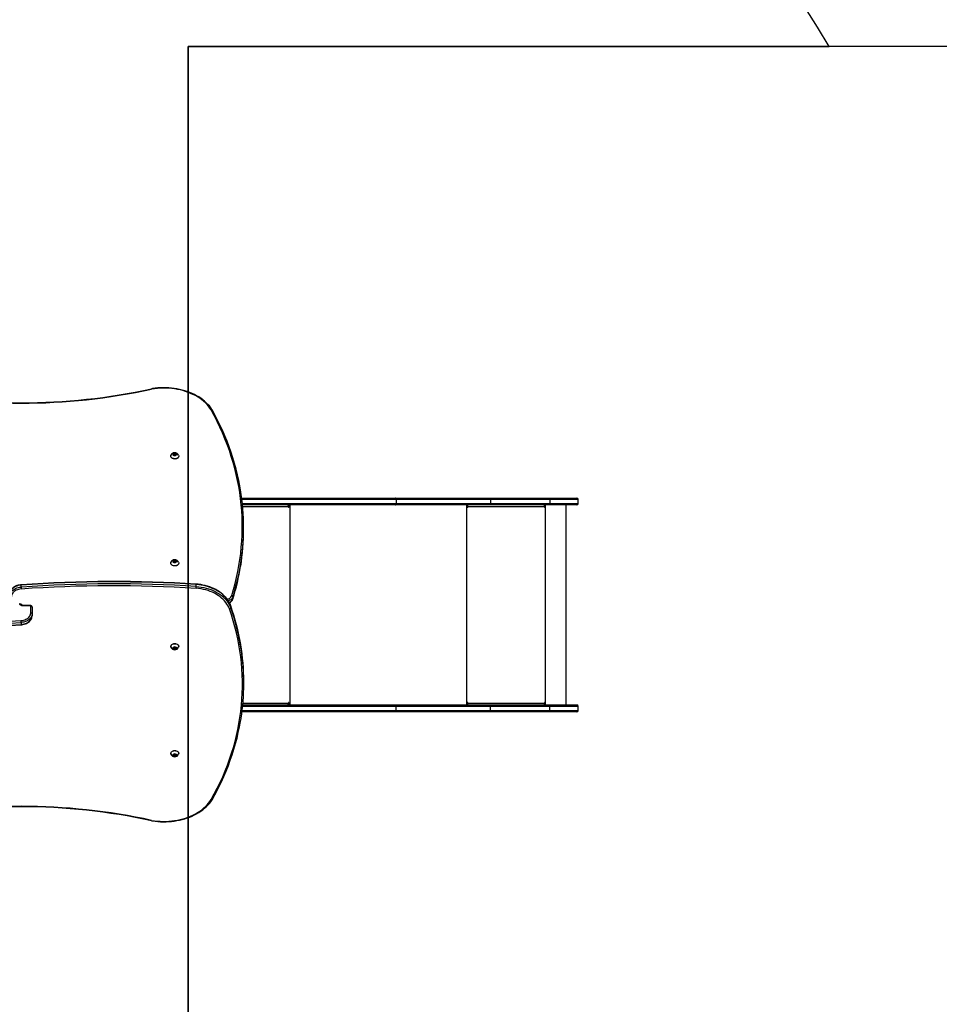
# Model space of a CAD drawing. Units: inches. Extents: x 1055 to 1991, y -93 to 497.
# Drawn here: x 1482 to 1685, y 17 to 235 of the extents above; entities that cross this region are included whole.
import ezdxf

# ---------------------------------------------------------------- set-up
doc = ezdxf.new("R2010")
doc.units = ezdxf.units.IN
doc.header["$MEASUREMENT"] = 0
doc.layers.add('VP-DIM', color=7, linetype='Continuous')
doc.layers.add('VP-HIC', color=6, linetype='Continuous')
doc.layers.add('VP-EQ', color=7, linetype='Continuous', true_color=0x8a3492)
doc.styles.get("Standard").update_dxf_attribs({"font": 'arial.ttf'})
doc.dimstyles.get("Standard").update_dxf_attribs({"dimtxt": 14, "dimasz": 20, "dimexe": 20, "dimexo": 50, "dimgap": 20, "dimtad": 0, "dimdec": 0, "dimzin": 0, "dimdsep": 46, "dimtxsty": 'Standard', "dimcen": -0.09, "dimadec": 0, "dimazin": 0, "dimtfac": 1, "dimtdec": 4, "dimtofl": 0, "dimtmove": 0, "dimatfit": 3, "dimfxl": 70, "dimfxlon": 1, "dimtolj": 1, "dimtzin": 0, "dimarcsym": 0})

# ---------------------------------------------------------------- blocks, each defined once
blk = doc.blocks.new('*D16')
at = {"layer": 'Defpoints', "color": 0}
for p in [(1805.58, 477.41), (1239.13, 105.26), (1805.58, 105.26)]:
    blk.add_point(p, dxfattribs=at)
at = {"layer": 'VP-DIM', "color": 0, "lineweight": -2}
for p, q in [((1239.13, 407.41), (1239.13, 497.41)), ((1805.58, 407.41), (1805.58, 497.41)), ((1259.13, 477.41), (1466.66, 477.41)), ((1785.58, 477.41), (1537.56, 477.41))]:
    blk.add_line(p, q, dxfattribs=at)
at = {"layer": 'VP-DIM', "color": 0}
for points in [[(1259.13, 480.75), (1259.13, 474.08), (1239.13, 477.41)], [(1785.58, 474.08), (1785.58, 480.75), (1805.58, 477.41)]]:
    blk.add_solid(points, dxfattribs=at)
at = {"layer": 'VP-DIM', "color": 0, "insert": (1502.11, 477.41), "char_height": 14, "attachment_point": 5}
blk.add_mtext('\\A1;566', dxfattribs=at)
blk = doc.blocks.new('*D17')
at = {"layer": 'Defpoints', "color": 0}
for p in [(1605.58, 411.9), (1389.13, 134.51), (1605.58, 128.16)]:
    blk.add_point(p, dxfattribs=at)
at = {"layer": 'VP-DIM', "color": 0, "lineweight": -2}
for p, q in [((1389.13, 341.9), (1389.13, 431.9)), ((1605.58, 341.9), (1605.58, 431.9)), ((1409.13, 411.9), (1461.79, 411.9)), ((1585.58, 411.9), (1532.92, 411.9))]:
    blk.add_line(p, q, dxfattribs=at)
at = {"layer": 'VP-DIM', "color": 0}
for points in [[(1409.13, 415.24), (1409.13, 408.57), (1389.13, 411.9)], [(1585.58, 408.57), (1585.58, 415.24), (1605.58, 411.9)]]:
    blk.add_solid(points, dxfattribs=at)
at = {"layer": 'VP-DIM', "color": 0, "insert": (1497.35, 411.9), "char_height": 14, "attachment_point": 5}
blk.add_mtext('\\A1;216', dxfattribs=at)
blk = doc.blocks.new('*D18')
at = {"layer": 'Defpoints', "color": 0}
for p in [(1441.69, 153.34), (1441.69, 57.26), (1891.23, 57.26)]:
    blk.add_point(p, dxfattribs=at)
at = {"layer": 'VP-DIM', "color": 0, "lineweight": -2}
for p, q in [((1891.23, 173.34), (1891.23, 193.34)), ((1821.23, 153.34), (1911.23, 153.34)), ((1821.23, 57.26), (1911.23, 57.26)), ((1891.23, 37.26), (1891.23, 17.26))]:
    blk.add_line(p, q, dxfattribs=at)
at = {"layer": 'VP-DIM', "color": 0}
for points in [[(1887.9, 173.34), (1894.56, 173.34), (1891.23, 153.34)], [(1894.56, 37.26), (1887.9, 37.26), (1891.23, 57.26)]]:
    blk.add_solid(points, dxfattribs=at)
at = {"layer": 'VP-DIM', "color": 0, "insert": (1891.23, 107.12), "char_height": 14, "attachment_point": 5, "rotation": 90}
blk.add_mtext('\\A1;96', dxfattribs=at)
blk = doc.blocks.new('*D19')
at = {"layer": 'Defpoints', "color": 0}
for p in [(1482.3, 303.34), (1482.3, -92.74), (1971.23, -92.74)]:
    blk.add_point(p, dxfattribs=at)
at = {"layer": 'VP-DIM', "color": 0, "lineweight": -2}
for p, q in [((1901.23, 303.34), (1991.23, 303.34)), ((1971.23, 283.34), (1971.23, 140.74)), ((1971.23, -72.74), (1971.23, 69.86)), ((1901.23, -92.74), (1991.23, -92.74))]:
    blk.add_line(p, q, dxfattribs=at)
at = {"layer": 'VP-DIM', "color": 0}
for points in [[(1974.56, 283.34), (1967.9, 283.34), (1971.23, 303.34)], [(1967.9, -72.74), (1974.56, -72.74), (1971.23, -92.74)]]:
    blk.add_solid(points, dxfattribs=at)
at = {"layer": 'VP-DIM', "color": 0, "insert": (1971.23, 105.3), "char_height": 14, "attachment_point": 5, "rotation": 90}
blk.add_mtext('\\A1;396', dxfattribs=at)
blk = doc.blocks.new('01042')
at = {"layer": 'VP-EQ', "color": 0, "linetype": 'Continuous', "lineweight": 25}
for p, q in [((1260.82, 133.02), (1260.65, 132.81)), ((1261.17, 133.02), (1260.82, 133.02)), ((1260.82, 132.71), (1260.82, 133.02)), ((1261.34, 132.81), (1261.17, 133.02)), ((1261.17, 132.71), (1261.17, 133.02)), ((1260.12, 132.46), (1260.12, 132.42)), ((1260.65, 132.81), (1260.82, 132.6)), ((1260.82, 132.71), (1260.78, 132.65)), ((1261.17, 132.71), (1260.82, 132.71)), ((1260.82, 132.6), (1261.17, 132.6)), ((1261.17, 132.6), (1261.34, 132.81)), ((1261.21, 132.65), (1261.17, 132.71)), ((1261.87, 132.42), (1261.87, 132.46)), ((1275.81, 123.15), (1309.83, 123.15)), ((1310.02, 122.85), (1275.85, 122.85)), ((1309.83, 123.15), (1330.82, 123.15)), ((1310.02, 122.85), (1310.02, 121.95)), ((1330.86, 122.85), (1310.02, 122.85)), ((1330.82, 123.15), (1343.96, 123.15)), ((1330.86, 122.85), (1330.86, 121.95)), ((1343.99, 122.85), (1330.86, 122.85)), ((1343.96, 123.15), (1349.97, 123.15)), ((1343.99, 122.85), (1343.99, 121.95)), ((1350.27, 122.85), (1343.99, 122.85)), ((1350.27, 121.95), (1350.27, 122.85)), ((1275.95, 121.95), (1310.02, 121.95)), ((1309.83, 121.65), (1275.98, 121.65)), ((1286.18, 121.25), (1276.02, 121.25)), ((1286.12, 121.65), (1286.12, 121.49)), ((1286.18, 121.25), (1286.18, 121.15)), ((1286.18, 121.15), (1286.25, 121.15)), ((1286.25, 121.15), (1286.25, 121.65)), ((1286.56, 77.35), (1286.56, 121.65)), ((1330.82, 121.65), (1309.83, 121.65)), ((1310.02, 121.95), (1330.86, 121.95)), ((1325.63, 77.35), (1325.63, 121.65)), ((1325.73, 121.65), (1325.73, 121.15)), ((1325.78, 121.45), (1325.73, 121.45)), ((1325.78, 121.45), (1325.78, 121.65)), ((1325.8, 121.25), (1325.83, 121.25)), ((1325.8, 121.25), (1325.8, 121.15)), ((1325.8, 121.15), (1325.83, 121.15)), ((1325.83, 121.15), (1325.83, 121.25)), ((1342.82, 121.25), (1325.83, 121.25)), ((1343.96, 121.65), (1330.82, 121.65)), ((1330.86, 121.95), (1343.99, 121.95)), ((1342.82, 121.25), (1342.82, 121.15)), ((1342.9, 121.65), (1342.9, 121.15)), ((1342.9, 121.15), (1342.92, 121.15)), ((1342.92, 121.15), (1342.92, 121.65)), ((1343.02, 77.35), (1343.02, 121.65)), ((1349.97, 121.65), (1343.96, 121.65)), ((1343.99, 121.95), (1350.27, 121.95)), ((1347.59, 77.35), (1347.59, 121.65)), ((1276.23, 116.21), (1276.23, 116.63)), ((1260.82, 109.34), (1260.65, 109.13)), ((1260.65, 109.13), (1260.82, 108.92)), ((1260.82, 109.02), (1260.78, 108.97)), ((1261.17, 109.34), (1260.82, 109.34)), ((1260.82, 109.02), (1260.82, 109.34)), ((1261.17, 109.02), (1260.82, 109.02)), ((1261.34, 109.13), (1261.17, 109.34)), ((1261.17, 109.02), (1261.17, 109.34)), ((1261.17, 108.92), (1261.34, 109.13)), ((1261.21, 108.97), (1261.17, 109.02)), ((1260.12, 108.77), (1260.12, 108.74)), ((1260.82, 108.92), (1261.17, 108.92)), ((1261.87, 108.74), (1261.87, 108.77)), ((1226.99, 103.45), (1226.99, 103.88)), ((1265.76, 103.6), (1265.76, 104.03)), ((1273.88, 101.32), (1273.88, 100.9)), ((1229.11, 99.38), (1227.39, 99.38)), ((1227.39, 99.38), (1227.39, 99.29)), ((1229.11, 99.29), (1227.39, 99.29)), ((1229.11, 99.38), (1229.11, 99.29)), ((1229.11, 97.71), (1229.11, 99.29)), ((1229.41, 99.08), (1229.41, 97.49)), ((1273.37, 98.87), (1273.37, 99.29)), ((1229.41, 97.49), (1229.41, 97.07)), ((1226.99, 95.63), (1226.99, 95.2)), ((1260.12, 90.34), (1260.12, 90.3)), ((1260.99, 90.19), (1260.69, 90.07)), ((1260.69, 90.07), (1260.69, 89.83)), ((1260.69, 89.83), (1260.99, 89.7)), ((1260.78, 90.11), (1260.99, 90.02)), ((1261.29, 90.07), (1260.99, 90.19)), ((1260.99, 90.02), (1261.2, 90.11)), ((1260.99, 90.02), (1260.99, 89.7)), ((1260.99, 89.7), (1261.29, 89.83)), ((1261.29, 89.83), (1261.29, 90.07)), ((1261.87, 90.3), (1261.87, 90.34)), ((1276.27, 82.13), (1276.27, 82.56)), ((1310.02, 77.05), (1276.01, 77.05)), ((1276.04, 77.35), (1309.83, 77.35)), ((1276.08, 77.75), (1286.18, 77.75)), ((1286.12, 77.51), (1286.12, 77.35)), ((1286.18, 77.85), (1286.18, 77.75)), ((1286.18, 77.85), (1286.25, 77.85)), ((1286.25, 77.35), (1286.25, 77.85)), ((1309.83, 77.35), (1330.82, 77.35)), ((1310.02, 76.15), (1310.02, 77.05)), ((1330.86, 77.05), (1310.02, 77.05)), ((1325.73, 77.85), (1325.73, 77.35)), ((1325.78, 77.55), (1325.73, 77.55)), ((1325.78, 77.55), (1325.78, 77.35)), ((1325.8, 77.85), (1325.83, 77.85)), ((1325.8, 77.85), (1325.8, 77.75)), ((1325.8, 77.75), (1325.83, 77.75)), ((1325.83, 77.75), (1325.83, 77.85)), ((1325.83, 77.75), (1342.82, 77.75)), ((1330.82, 77.35), (1343.96, 77.35)), ((1330.86, 76.15), (1330.86, 77.05)), ((1343.99, 77.05), (1330.86, 77.05)), ((1342.82, 77.85), (1342.82, 77.75)), ((1342.9, 77.85), (1342.92, 77.85)), ((1342.9, 77.85), (1342.9, 77.35)), ((1342.92, 77.35), (1342.92, 77.85)), ((1343.96, 77.35), (1349.97, 77.35)), ((1343.99, 76.15), (1343.99, 77.05)), ((1350.27, 77.05), (1343.99, 77.05)), ((1350.27, 76.15), (1350.27, 77.05)), ((1309.83, 75.85), (1275.87, 75.85)), ((1275.91, 76.15), (1310.02, 76.15)), ((1330.82, 75.85), (1309.83, 75.85)), ((1310.02, 76.15), (1330.86, 76.15)), ((1343.96, 75.85), (1330.82, 75.85)), ((1330.86, 76.15), (1343.99, 76.15)), ((1349.97, 75.85), (1343.96, 75.85)), ((1343.99, 76.15), (1350.27, 76.15)), ((1260.12, 66.65), (1260.12, 66.62)), ((1260.99, 66.51), (1260.69, 66.39)), ((1260.69, 66.39), (1260.69, 66.14)), ((1260.69, 66.14), (1260.99, 66.02)), ((1260.78, 66.43), (1260.99, 66.34)), ((1261.29, 66.39), (1260.99, 66.51)), ((1260.99, 66.34), (1261.2, 66.43)), ((1260.99, 66.34), (1260.99, 66.02)), ((1260.99, 66.02), (1261.29, 66.14)), ((1261.29, 66.14), (1261.29, 66.39)), ((1261.87, 66.62), (1261.87, 66.65))]:
    blk.add_line(p, q, dxfattribs=at)
at = {"layer": 'VP-EQ', "color": 0, "linetype": 'Continuous', "lineweight": 25, "flags": 128}
for points in [[(1269.32, 142.62), (1269.23, 142.77), (1268.96, 143.16), (1268.65, 143.54), (1268.33, 143.9), (1267.97, 144.26), (1267.59, 144.6), (1267.18, 144.93), (1266.75, 145.24), (1266.3, 145.53), (1265.83, 145.81), (1265.34, 146.07), (1264.83, 146.31), (1264.31, 146.53), (1263.77, 146.73), (1263.21, 146.91), (1262.64, 147.07), (1262.07, 147.21), (1261.48, 147.33), (1260.88, 147.42), (1260.28, 147.5), (1259.68, 147.55), (1259.07, 147.58), (1258.46, 147.58), (1257.85, 147.57), (1257.24, 147.53), (1256.64, 147.47), (1256.04, 147.38), (1255.83, 147.35)], [(1255.88, 147.27), (1255.88, 147.27), (1255.87, 147.31), (1255.84, 147.34), (1255.83, 147.35)], [(1269.07, 142.68), (1268.79, 143.08), (1268.49, 143.48), (1268.15, 143.86), (1267.78, 144.23), (1267.39, 144.59), (1266.97, 144.92), (1266.52, 145.25), (1266.05, 145.55), (1265.55, 145.83), (1265.03, 146.1), (1264.49, 146.34), (1263.94, 146.56), (1263.37, 146.76), (1262.78, 146.94), (1262.18, 147.09), (1261.57, 147.22), (1260.95, 147.32), (1260.32, 147.4), (1259.69, 147.46), (1259.05, 147.49), (1258.41, 147.5), (1257.77, 147.48), (1257.14, 147.43), (1256.51, 147.36), (1255.88, 147.27)], [(1273.59, 101.58), (1273.98, 102.9), (1274.34, 104.22), (1274.66, 105.55), (1274.94, 106.89), (1275.19, 108.23), (1275.41, 109.57), (1275.58, 110.91), (1275.72, 112.26), (1275.83, 113.6), (1275.9, 114.95), (1275.93, 116.3), (1275.93, 117.65), (1275.89, 119), (1275.81, 120.34), (1275.7, 121.69), (1275.55, 123.04), (1275.37, 124.38), (1275.15, 125.72), (1274.89, 127.06), (1274.6, 128.39), (1274.27, 129.72), (1273.91, 131.04), (1273.51, 132.36), (1273.08, 133.68), (1272.61, 134.98), (1272.11, 136.28), (1271.57, 137.58), (1270.99, 138.87), (1270.39, 140.14), (1269.74, 141.41), (1269.07, 142.68)], [(1275.54, 124.99), (1275.39, 125.83), (1275.15, 127.08), (1274.87, 128.33), (1274.57, 129.57), (1274.23, 130.81), (1273.86, 132.05), (1273.46, 133.28), (1273.02, 134.51), (1272.56, 135.73), (1272.07, 136.95), (1271.55, 138.16), (1270.99, 139.36), (1270.41, 140.56), (1269.8, 141.74), (1269.33, 142.61)], [(1260.59, 132.81), (1260.61, 132.89), (1260.66, 132.97), (1260.74, 133.03), (1260.85, 133.07), (1260.96, 133.09), (1261.08, 133.09), (1261.19, 133.06), (1261.29, 133), (1261.35, 132.93), (1261.39, 132.85), (1261.39, 132.77), (1261.35, 132.69), (1261.29, 132.62), (1261.19, 132.57), (1261.08, 132.54), (1260.96, 132.53), (1260.85, 132.55), (1260.74, 132.59), (1260.66, 132.65), (1260.61, 132.73), (1260.59, 132.81)], [(1260.12, 132.46), (1260.14, 132.58), (1260.15, 132.63)], [(1261.83, 132.63), (1261.86, 132.52), (1261.86, 132.4), (1261.83, 132.27), (1261.76, 132.16), (1261.66, 132.05), (1261.53, 131.97), (1261.38, 131.9), (1261.21, 131.86), (1261.04, 131.84), (1260.86, 131.85), (1260.69, 131.88), (1260.53, 131.93), (1260.39, 132.01), (1260.27, 132.1), (1260.19, 132.21), (1260.14, 132.33), (1260.12, 132.46), (1260.12, 132.46)], [(1261.87, 132.42), (1261.86, 132.36), (1261.83, 132.24), (1261.76, 132.12), (1261.66, 132.02), (1261.53, 131.93), (1261.38, 131.87), (1261.21, 131.82), (1261.04, 131.8), (1260.86, 131.81), (1260.69, 131.84), (1260.53, 131.9), (1260.39, 131.97), (1260.27, 132.07), (1260.19, 132.18), (1260.14, 132.3), (1260.12, 132.42)], [(1310.02, 122.85), (1310.02, 122.91), (1310.01, 122.97), (1309.99, 123.02), (1309.97, 123.07), (1309.94, 123.1), (1309.9, 123.13), (1309.87, 123.15), (1309.83, 123.15)], [(1285.92, 121.65), (1285.97, 121.65), (1286.02, 121.62), (1286.06, 121.59), (1286.1, 121.54), (1286.13, 121.48), (1286.16, 121.41), (1286.17, 121.33), (1286.18, 121.25)], [(1286.18, 121.15), (1286.18, 121.13), (1286.19, 121.12), (1286.2, 121.11), (1286.21, 121.1), (1286.23, 121.11), (1286.24, 121.12), (1286.25, 121.13), (1286.25, 121.15)], [(1309.83, 121.65), (1309.87, 121.66), (1309.9, 121.68), (1309.94, 121.7), (1309.97, 121.74), (1309.99, 121.79), (1310.01, 121.84), (1310.02, 121.89), (1310.02, 121.95)], [(1260.59, 109.13), (1260.61, 109.21), (1260.66, 109.29), (1260.74, 109.35), (1260.85, 109.39), (1260.96, 109.41), (1261.08, 109.4), (1261.19, 109.37), (1261.29, 109.32), (1261.35, 109.25), (1261.39, 109.17), (1261.39, 109.09), (1261.35, 109.01), (1261.29, 108.94), (1261.19, 108.88), (1261.08, 108.85), (1260.96, 108.85), (1260.85, 108.86), (1260.74, 108.91), (1260.66, 108.97), (1260.61, 109.04), (1260.59, 109.13)], [(1260.12, 108.77), (1260.14, 108.9), (1260.15, 108.95)], [(1261.83, 108.94), (1261.86, 108.84), (1261.86, 108.71), (1261.83, 108.59), (1261.76, 108.47), (1261.66, 108.37), (1261.53, 108.28), (1261.38, 108.22), (1261.21, 108.18), (1261.04, 108.16), (1260.86, 108.16), (1260.69, 108.19), (1260.53, 108.25), (1260.39, 108.33), (1260.27, 108.42), (1260.19, 108.53), (1260.14, 108.65), (1260.12, 108.77), (1260.12, 108.77)], [(1261.87, 108.74), (1261.86, 108.68), (1261.83, 108.55), (1261.76, 108.44), (1261.66, 108.34), (1261.53, 108.25), (1261.38, 108.18), (1261.21, 108.14), (1261.04, 108.12), (1260.86, 108.13), (1260.69, 108.16), (1260.53, 108.21), (1260.39, 108.29), (1260.27, 108.39), (1260.19, 108.49), (1260.14, 108.61), (1260.12, 108.74)], [(1227.02, 103.97), (1226.87, 103.95), (1226.58, 103.91), (1226.31, 103.85), (1226.04, 103.77), (1225.78, 103.66), (1225.55, 103.53), (1225.33, 103.39), (1225.13, 103.22), (1224.96, 103.04), (1224.82, 102.85), (1224.71, 102.64), (1224.63, 102.43), (1224.59, 102.22), (1224.57, 102.01)], [(1226.99, 103.88), (1226.67, 103.84), (1226.35, 103.78), (1226.05, 103.69), (1225.77, 103.58), (1225.5, 103.44), (1225.27, 103.28), (1225.06, 103.09), (1224.89, 102.9), (1224.75, 102.69), (1224.65, 102.47), (1224.59, 102.24), (1224.57, 102.01)], [(1224.57, 101.58), (1224.59, 101.82), (1224.65, 102.04), (1224.75, 102.26), (1224.89, 102.47), (1225.06, 102.67), (1225.27, 102.85), (1225.5, 103.01), (1225.77, 103.15), (1226.05, 103.27), (1226.35, 103.36), (1226.67, 103.42), (1226.99, 103.45)], [(1227.02, 103.03), (1226.73, 103), (1226.45, 102.94), (1226.18, 102.86), (1225.93, 102.76), (1225.7, 102.64), (1225.49, 102.5), (1225.31, 102.34), (1225.15, 102.16), (1225.03, 101.97), (1224.94, 101.78), (1224.89, 101.58), (1224.87, 101.37)], [(1226.99, 103.88), (1226.99, 103.94), (1227, 103.96), (1227, 103.96)], [(1273.08, 98.6), (1272.93, 98.98), (1272.75, 99.34), (1272.54, 99.7), (1272.29, 100.05), (1272.01, 100.38), (1271.71, 100.7), (1271.37, 101.01), (1271.01, 101.3), (1270.62, 101.58), (1270.21, 101.83), (1269.78, 102.07), (1269.32, 102.29), (1268.85, 102.48), (1268.36, 102.66), (1267.85, 102.81), (1267.33, 102.94), (1266.81, 103.04), (1266.27, 103.12), (1265.73, 103.18)], [(1273.37, 99.34), (1273.31, 99.49), (1273.15, 99.86), (1272.97, 100.21), (1272.75, 100.56), (1272.51, 100.9), (1272.23, 101.22), (1271.93, 101.54), (1271.61, 101.84), (1271.26, 102.13), (1270.89, 102.4), (1270.49, 102.65), (1270.08, 102.89), (1269.64, 103.11), (1269.19, 103.31), (1268.72, 103.49), (1268.24, 103.65), (1267.75, 103.78), (1267.24, 103.9), (1266.73, 104), (1266.21, 104.07), (1265.75, 104.11)], [(1265.76, 104.03), (1265.76, 104.09), (1265.75, 104.11), (1265.75, 104.11)], [(1273.37, 99.29), (1273.22, 99.68), (1273.03, 100.06), (1272.81, 100.43), (1272.56, 100.79), (1272.27, 101.13), (1271.95, 101.47), (1271.6, 101.78), (1271.23, 102.08), (1270.83, 102.37), (1270.4, 102.63), (1269.95, 102.88), (1269.48, 103.1), (1268.99, 103.31), (1268.48, 103.49), (1267.96, 103.64), (1267.42, 103.78), (1266.87, 103.89), (1266.32, 103.97), (1265.76, 104.03)], [(1265.76, 103.6), (1266.32, 103.54), (1266.87, 103.46), (1267.42, 103.35), (1267.96, 103.22), (1268.48, 103.06), (1268.99, 102.88), (1269.48, 102.68), (1269.95, 102.46), (1270.4, 102.21), (1270.83, 101.94), (1271.23, 101.66), (1271.6, 101.36), (1271.95, 101.04), (1272.27, 100.71), (1272.56, 100.36), (1272.81, 100), (1273.03, 99.63), (1273.22, 99.25), (1273.37, 98.87)], [(1272.62, 100.74), (1272.67, 100.76), (1272.89, 100.85), (1273.09, 100.96), (1273.26, 101.09), (1273.41, 101.24), (1273.52, 101.41), (1273.59, 101.58)], [(1273.88, 101.32), (1273.81, 101.14), (1273.7, 100.96), (1273.55, 100.8), (1273.38, 100.65), (1273.18, 100.52), (1272.96, 100.41), (1272.87, 100.38)], [(1273.88, 100.85), (1273.88, 100.86), (1273.88, 100.9)], [(1226.59, 99.79), (1226.73, 99.78), (1226.86, 99.75), (1226.98, 99.7), (1227.09, 99.64), (1227.17, 99.57), (1227.24, 99.48), (1227.28, 99.39)], [(1227.39, 99.29), (1227.26, 99.3), (1227.12, 99.33), (1227, 99.37), (1226.9, 99.44), (1226.81, 99.51), (1226.75, 99.6), (1226.71, 99.68)], [(1269.07, 56.4), (1269.75, 57.66), (1270.4, 58.92), (1271.02, 60.19), (1271.6, 61.47), (1272.14, 62.75), (1272.65, 64.05), (1273.12, 65.35), (1273.56, 66.66), (1273.96, 67.97), (1274.33, 69.29), (1274.66, 70.61), (1274.95, 71.94), (1275.2, 73.27), (1275.42, 74.6), (1275.61, 75.94), (1275.75, 77.28), (1275.86, 78.62), (1275.93, 79.96), (1275.97, 81.31), (1275.97, 82.65), (1275.93, 83.99), (1275.85, 85.34), (1275.74, 86.68), (1275.59, 88.02), (1275.41, 89.35), (1275.18, 90.69), (1274.92, 92.02), (1274.63, 93.34), (1274.3, 94.67), (1273.93, 95.98), (1273.52, 97.3), (1273.08, 98.6)], [(1273.37, 99.29), (1273.37, 99.33), (1273.37, 99.34)], [(1226.96, 96.05), (1227.25, 96.08), (1227.53, 96.13), (1227.8, 96.21), (1228.05, 96.32), (1228.28, 96.44), (1228.49, 96.58), (1228.68, 96.74), (1228.83, 96.92), (1228.95, 97.1), (1229.04, 97.3), (1229.09, 97.5), (1229.11, 97.71)], [(1226.96, 95.11), (1227.12, 95.12), (1227.4, 95.16), (1227.68, 95.23), (1227.95, 95.31), (1228.2, 95.42), (1228.44, 95.54), (1228.66, 95.69), (1228.85, 95.86), (1229.02, 96.04), (1229.16, 96.23), (1229.27, 96.43), (1229.35, 96.64), (1229.4, 96.86), (1229.41, 97.07)], [(1229.41, 97.49), (1229.39, 97.26), (1229.33, 97.03), (1229.23, 96.81), (1229.09, 96.6), (1228.92, 96.41), (1228.72, 96.23), (1228.48, 96.07), (1228.22, 95.93), (1227.93, 95.81), (1227.63, 95.72), (1227.32, 95.66), (1226.99, 95.63)], [(1226.99, 95.2), (1227.32, 95.24), (1227.63, 95.3), (1227.93, 95.39), (1228.22, 95.5), (1228.48, 95.64), (1228.72, 95.8), (1228.92, 95.98), (1229.09, 96.18), (1229.23, 96.39), (1229.33, 96.61), (1229.39, 96.84), (1229.41, 97.07)], [(1226.99, 95.2), (1226.99, 95.14), (1226.99, 95.11), (1226.98, 95.12)], [(1260.12, 90.34), (1260.13, 90.43), (1260.17, 90.55), (1260.25, 90.67), (1260.36, 90.76), (1260.49, 90.85), (1260.65, 90.91), (1260.82, 90.94), (1260.99, 90.96)], [(1260.15, 90.14), (1260.15, 90.15), (1260.12, 90.27), (1260.13, 90.4), (1260.17, 90.52), (1260.25, 90.63), (1260.36, 90.73), (1260.49, 90.81), (1260.65, 90.87), (1260.82, 90.91), (1260.99, 90.92)], [(1260.99, 90.23), (1261.11, 90.22), (1261.22, 90.18), (1261.31, 90.13), (1261.36, 90.05), (1261.39, 89.97), (1261.38, 89.89), (1261.34, 89.81), (1261.26, 89.74), (1261.17, 89.69), (1261.05, 89.67), (1260.93, 89.67), (1260.82, 89.69), (1260.72, 89.74), (1260.65, 89.81), (1260.6, 89.89), (1260.59, 89.97), (1260.62, 90.05), (1260.68, 90.13), (1260.77, 90.18), (1260.87, 90.22), (1260.99, 90.23)], [(1260.99, 90.96), (1261.17, 90.94), (1261.34, 90.91), (1261.49, 90.85), (1261.63, 90.76), (1261.73, 90.67), (1261.81, 90.55), (1261.86, 90.43), (1261.87, 90.34)], [(1260.99, 90.92), (1261.17, 90.91), (1261.34, 90.87), (1261.49, 90.81), (1261.63, 90.73), (1261.73, 90.63), (1261.81, 90.52), (1261.86, 90.4), (1261.87, 90.27), (1261.84, 90.15), (1261.83, 90.13)], [(1286.18, 77.75), (1286.17, 77.68), (1286.16, 77.6), (1286.13, 77.53), (1286.1, 77.47), (1286.06, 77.42), (1286.02, 77.38), (1285.97, 77.36), (1285.92, 77.35)], [(1286.25, 77.85), (1286.25, 77.87), (1286.24, 77.89), (1286.23, 77.9), (1286.21, 77.9), (1286.2, 77.9), (1286.19, 77.89), (1286.18, 77.87), (1286.18, 77.85)], [(1310.02, 77.05), (1310.02, 77.11), (1310.01, 77.17), (1309.99, 77.22), (1309.97, 77.27), (1309.94, 77.3), (1309.9, 77.33), (1309.87, 77.35), (1309.83, 77.35)], [(1269.33, 56.46), (1269.53, 56.83), (1270.16, 58), (1270.76, 59.17), (1271.33, 60.35), (1271.86, 61.54), (1272.37, 62.73), (1272.85, 63.93), (1273.29, 65.14), (1273.71, 66.35), (1274.09, 67.57), (1274.45, 68.79), (1274.77, 70.01), (1275.06, 71.24), (1275.32, 72.48), (1275.55, 73.71), (1275.66, 74.39)], [(1309.83, 75.85), (1309.87, 75.86), (1309.9, 75.88), (1309.94, 75.9), (1309.97, 75.94), (1309.99, 75.99), (1310.01, 76.04), (1310.02, 76.09), (1310.02, 76.15)], [(1260.12, 66.65), (1260.13, 66.75), (1260.17, 66.87), (1260.25, 66.98), (1260.36, 67.08), (1260.49, 67.16), (1260.65, 67.22), (1260.82, 67.26), (1260.99, 67.27)], [(1260.15, 66.45), (1260.15, 66.46), (1260.12, 66.59), (1260.13, 66.71), (1260.17, 66.83), (1260.25, 66.95), (1260.36, 67.05), (1260.49, 67.13), (1260.65, 67.19), (1260.82, 67.23), (1260.99, 67.24)], [(1260.99, 66.55), (1261.11, 66.54), (1261.22, 66.5), (1261.31, 66.44), (1261.36, 66.37), (1261.39, 66.29), (1261.38, 66.2), (1261.34, 66.12), (1261.26, 66.06), (1261.17, 66.01), (1261.05, 65.99), (1260.93, 65.99), (1260.82, 66.01), (1260.72, 66.06), (1260.65, 66.12), (1260.6, 66.2), (1260.59, 66.29), (1260.62, 66.37), (1260.68, 66.44), (1260.77, 66.5), (1260.87, 66.54), (1260.99, 66.55)], [(1260.99, 67.27), (1261.17, 67.26), (1261.34, 67.22), (1261.49, 67.16), (1261.63, 67.08), (1261.73, 66.98), (1261.81, 66.87), (1261.86, 66.75), (1261.87, 66.65)], [(1260.99, 67.24), (1261.17, 67.23), (1261.34, 67.19), (1261.49, 67.13), (1261.63, 67.05), (1261.73, 66.95), (1261.81, 66.83), (1261.86, 66.71), (1261.87, 66.59), (1261.84, 66.46), (1261.83, 66.45)], [(1255.83, 51.73), (1256.04, 51.69), (1256.64, 51.61), (1257.25, 51.55), (1257.85, 51.51), (1258.46, 51.49), (1259.07, 51.5), (1259.68, 51.53), (1260.29, 51.58), (1260.89, 51.65), (1261.48, 51.75), (1262.07, 51.87), (1262.65, 52.01), (1263.21, 52.17), (1263.77, 52.35), (1264.31, 52.55), (1264.84, 52.77), (1265.35, 53.01), (1265.84, 53.27), (1266.31, 53.55), (1266.76, 53.84), (1267.19, 54.16), (1267.59, 54.48), (1267.97, 54.82), (1268.33, 55.18), (1268.66, 55.55), (1268.96, 55.93), (1269.24, 56.32), (1269.32, 56.46)], [(1255.88, 51.81), (1256.51, 51.72), (1257.14, 51.65), (1257.77, 51.6), (1258.41, 51.58), (1259.05, 51.59), (1259.69, 51.62), (1260.32, 51.67), (1260.95, 51.75), (1261.57, 51.86), (1262.18, 51.99), (1262.78, 52.14), (1263.37, 52.32), (1263.94, 52.52), (1264.5, 52.74), (1265.03, 52.98), (1265.55, 53.25), (1266.05, 53.53), (1266.52, 53.83), (1266.97, 54.15), (1267.39, 54.49), (1267.79, 54.85), (1268.15, 55.22), (1268.49, 55.6), (1268.79, 55.99), (1269.07, 56.4)], [(1255.88, 51.81), (1255.88, 51.81), (1255.87, 51.77), (1255.84, 51.74), (1255.83, 51.73)]]:
    blk.add_lwpolyline(points, dxfattribs=at)
at = {"layer": 'VP-EQ', "color": 0, "linetype": 'Continuous', "lineweight": 25}
for centre, radius, start, end in [((1226.99, 280.08), 135.92, 257.7273, 282.2727), ((1226.99, 279.81), 135.57, 257.7206, 282.2803), ((1269.16, 142.47), 0.226, 40.0848, 112.6513), ((1260.99, 132.27), 0.912, 23.1869, 156.5206), ((1225.55, 116.63), 50.68, 350.5389, 9.4582), ((1330.22, 122.93), 0.647, 353.4445, 20.4523), ((1343.35, 122.93), 0.647, 353.4445, 20.4523), ((1349.97, 122.85), 0.3, 0, 90), ((1325.78, 121.15), 0.0496, 179.6515, 0.3485), ((1325.75, 121.15), 0.0499, 284.4388, 0.1887), ((1324.97, 121.35), 0.863, 353.4451, 20.4524), ((1325.37, 121.3), 0.431, 353.446, 20.4533), ((1330.22, 121.88), 0.647, 339.547, 6.5559), ((1341.97, 121.35), 0.863, 353.4438, 20.4537), ((1342.87, 121.15), 0.0496, 179.6537, 0.3463), ((1342.85, 121.15), 0.0499, 284.4388, 0.1887), ((1343.35, 121.88), 0.647, 339.547, 6.5559), ((1349.97, 121.95), 0.3, 270, 0), ((1225.5, 116.22), 50.74, 350.7721, 359.9905), ((1260.99, 108.59), 0.912, 23.1869, 156.5206), ((1223.71, 116.94), 52.55, 342.7081, 350.5387), ((1223.73, 116.51), 52.52, 342.7072, 350.7649), ((1225.97, 115.93), 50.22, 342.5334, 350.9842), ((1247.51, -187.5), 292.19, 86.4215, 94.0253), ((1247.51, -188.04), 292.64, 86.4251, 94.0205), ((1247.51, -188.47), 292.64, 86.4251, 94.0204), ((1230.59, 103.48), 3.6, 180.3982, 187.1543), ((1247.51, -188.47), 292.21, 86.4258, 94.0208), ((1262.44, 103.63), 3.31, 352.2422, 359.5848), ((1272.46, 101.43), 1.52, 293.4743, 339.3977), ((1272.44, 101.35), 1.52, 295.3083, 340.8885), ((1273.57, 101.26), 0.317, 10.6286, 86.7227), ((1226.64, 99.25), 0.455, 43.3457, 95.6168), ((1227.38, 99.93), 0.554, 239.1254, 271.6758), ((1229.11, 99.08), 0.3, 0, 90), ((1229.15, 99.03), 0.268, 11.4209, 98.05), ((1273.06, 98.93), 0.323, 274.6231, 349.5197), ((1225.42, 82.37), 50.86, 9.4465, 19.4917), ((1224.78, 82.15), 51.53, 9.5399, 19.4278), ((1225.01, 81.79), 51.29, 8.8278, 19.448), ((1206.47, 387.54), 292.22, 266.4258, 274.0208), ((1223.39, 95.6), 3.61, 0.4033, 7.1485), ((1229.15, 97.44), 0.268, 11.4206, 98.0502), ((1206.47, 387.54), 292.64, 266.4251, 274.0204), ((1206.47, 387.12), 292.64, 266.4251, 274.0205), ((1206.47, 386.58), 292.19, 266.4215, 274.0253), ((1260.99, 90.49), 0.912, 202.9834, 336.7395), ((1226.9, 82.54), 49.37, 0.0163, 9.5016), ((1227.05, 82.13), 49.22, 350.9743, 8.7993), ((1325.78, 77.85), 0.0496, 359.6532, 180.3468), ((1325.75, 77.85), 0.0499, 359.8266, 75.5476), ((1324.97, 77.65), 0.863, 339.547, 6.5555), ((1325.37, 77.7), 0.431, 339.5468, 6.554), ((1330.22, 77.13), 0.647, 353.4445, 20.4524), ((1341.97, 77.65), 0.863, 339.5457, 6.5568), ((1342.87, 77.85), 0.0496, 359.6555, 180.3445), ((1342.85, 77.85), 0.0499, 359.8266, 75.5476), ((1343.35, 77.13), 0.647, 353.4445, 20.4524), ((1349.97, 77.05), 0.3, 0, 90), ((1330.22, 76.08), 0.647, 339.5476, 6.5555), ((1343.35, 76.08), 0.647, 339.5476, 6.5555), ((1349.97, 76.15), 0.3, 270, 0), ((1260.99, 66.81), 0.912, 202.9835, 336.7395), ((1226.99, -81), 135.92, 77.7273, 102.2727), ((1226.99, -80.74), 135.57, 77.7206, 102.2803), ((1269.16, 56.61), 0.225, 247.1435, 319.7533)]:
    blk.add_arc(centre, radius, start, end, dxfattribs=at)
blk = doc.blocks.new('01042 2d')
at = {"layer": 'VP-EQ', "color": 0}
blk.add_lwpolyline([(1661.15, 228.91, 0.266767), (1531.58, 303.34), (1433.02, 303.34, 0.135349), (1356.14, 282.14, 0.350664), (1239.13, 135.81), (1239.13, 74.71, 0.351046), (1356.34, -71.66, 0.134956), (1433.02, -92.74), (1531.58, -92.74, 0.266614), (1661.11, -18.39), (1705.58, -18.39, 0.414214), (1805.58, 81.61), (1805.58, 128.91, 0.414214), (1705.58, 228.91)], format="xyb", close=True, dxfattribs=at)
blk.add_blockref('01042', (255.31, 5.76), dxfattribs=at)

msp = doc.modelspace()

# ---------------------------------------------------------------- linework, layer by layer
at = {"layer": 'VP-HIC', "color": 5}
msp.add_lwpolyline([(1661.15, 228.91, 0.266767), (1531.58, 303.34), (1433.02, 303.34, 0.135349), (1356.14, 282.14, 0.350664), (1239.13, 135.81), (1239.13, 74.71, 0.351046), (1356.34, -71.66, 0.134956), (1433.02, -92.74), (1531.58, -92.74, 0.266614), (1661.11, -18.39), (1519.26, -18.39), (1519.26, 228.91)], format="xyb", close=True, dxfattribs=at)
at = {"layer": 'VP-HIC', "color": 1}
msp.add_lwpolyline([(1805.58, 128.91, 0.414214), (1705.58, 228.91), (1519.26, 228.91), (1519.26, -18.39), (1705.58, -18.39, 0.414214), (1805.58, 81.61)], format="xyb", close=True, dxfattribs=at)

# ---------------------------------------------------------------- block references
at = {"layer": 'VP-EQ', "color": 0}
msp.add_blockref('01042 2d', (0, 0), dxfattribs=at)

# ---------------------------------------------------------------- dimensions: what is measured, and where the dimension line sits
at = {"layer": 'VP-DIM', "color": 7}
dim = msp.add_linear_dim(base=(1805.58, 477.41), p1=(1239.13, 105.26), p2=(1805.58, 105.26), dimstyle='Standard', dxfattribs=at)
dim.commit()
dim.dimension.update_dxf_attribs({"geometry": '*D16', "text_midpoint": (1502.11, 477.41), "dimtype": 160})
dim = msp.add_linear_dim(base=(1605.58, 411.9), p1=(1389.13, 134.51), p2=(1605.58, 128.16), dimstyle='Standard', dxfattribs=at)
dim.commit()
dim.dimension.update_dxf_attribs({"geometry": '*D17', "text_midpoint": (1497.35, 411.9)})
dim = msp.add_linear_dim(base=(1971.23, -92.74), p1=(1482.3, 303.34), p2=(1482.3, -92.74), angle=90, dimstyle='Standard', dxfattribs=at)
dim.commit()
dim.dimension.update_dxf_attribs({"geometry": '*D19', "text_midpoint": (1971.23, 105.3)})
dim = msp.add_linear_dim(base=(1891.23, 57.26), p1=(1441.69, 153.34), p2=(1441.69, 57.26), angle=90, dimstyle='Standard', dxfattribs=at)
dim.commit()
dim.dimension.update_dxf_attribs({"geometry": '*D18', "text_midpoint": (1891.23, 107.12), "dimtype": 160})

doc.saveas('drawing.dxf')
